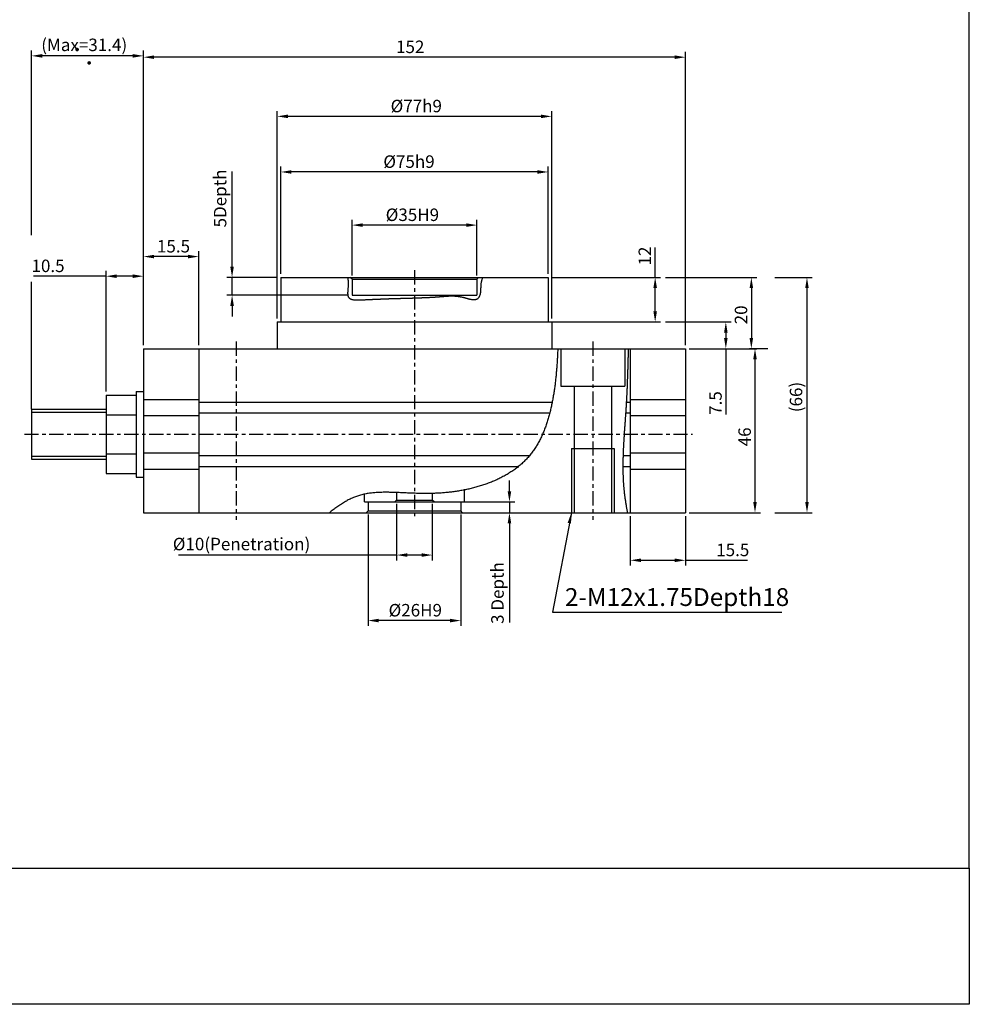
# Model space of a CAD drawing. Units: millimetres. Extents: x 1098 to 1705, y 165 to 656.
# Drawn here: x 1439 to 1705, y 165 to 441 of the extents above; entities that cross this region are included whole.
import ezdxf

# ---------------------------------------------------------------- set-up
doc = ezdxf.new("R2010")
doc.units = ezdxf.units.MM
doc.linetypes.add('CENTER', pattern=[7, 4, -1, 1, -1])
doc.layers.add('AM_4', color=3, linetype='Continuous', lineweight=25)
doc.layers.add('AM_5', color=5, linetype='Continuous', lineweight=25)
doc.layers.add('CENTER', color=1, linetype='CENTER')
doc.layers.add('LOGO', color=7, linetype='Continuous')
doc.styles.add('CHINA', font='c2', dxfattribs={"bigfont": 'china'})
doc.styles.get("Standard").update_dxf_attribs({"font": 'ISOCP.SHX', "bigfont": 'CHINESET.SHX'})
doc.dimstyles.new('AM_ISO$0', dxfattribs={"dimtxt": 3.5, "dimasz": 3, "dimexe": 1.5, "dimexo": 1, "dimgap": 0.7, "dimtad": 1, "dimdsep": 46, "dimtxsty": 'Standard', "dimcen": 0, "dimclrd": 256, "dimclre": 256, "dimclrt": 256, "dimadec": 0, "dimazin": 2, "dimtp": 0.1, "dimtm": 0.1, "dimtfac": 0.6, "dimtmove": 0, "dimatfit": 3, "dimfxl": 0, "dimlwd": -1, "dimlwe": -1, "dimarcsym": 0})
doc.dimstyles.new('AM_ISO$7', dxfattribs={"dimtxt": 5, "dimasz": 3, "dimexe": 1.5, "dimexo": 1, "dimgap": 0.7, "dimtad": 1, "dimdsep": 46, "dimtxsty": 'Standard', "dimcen": 0, "dimclrd": 256, "dimclre": 256, "dimclrt": 256, "dimadec": 0, "dimazin": 2, "dimtp": 0.1, "dimtm": 0.1, "dimtfac": 0.6, "dimtmove": 0, "dimatfit": 3, "dimfxl": 0, "dimlwd": -1, "dimlwe": -1, "dimarcsym": 0})

# ---------------------------------------------------------------- blocks, each defined once
blk = doc.blocks.new('*D234')
at = {"layer": 'AM_5'}
for p, q in [((1532.01, 369.7), (1532.01, 385.37)), ((1567.01, 369.7), (1567.01, 385.37)), ((1564.01, 383.87), (1535.01, 383.87))]:
    blk.add_line(p, q, dxfattribs=at)
for points in [[(1535.01, 384.37), (1535.01, 383.37), (1532.01, 383.87)], [(1564.01, 384.37), (1564.01, 383.37), (1567.01, 383.87)]]:
    blk.add_solid(points, dxfattribs=at)
at = {"layer": 'Defpoints', "color": 0}
for p in [(1532.01, 383.87), (1532.01, 368.7), (1567.01, 368.7)]:
    blk.add_point(p, dxfattribs=at)
at = {"layer": 'AM_5', "insert": (1548.93, 386.32), "char_height": 3.5, "attachment_point": 5}
blk.add_mtext('%%c35H9', dxfattribs=at)
blk = doc.blocks.new('*D235')
at = {"layer": 'AM_5'}
for p, q in [((1512.01, 370.2), (1512.01, 400.28)), ((1584.01, 398.78), (1515.01, 398.78)), ((1587.01, 370.2), (1587.01, 400.28))]:
    blk.add_line(p, q, dxfattribs=at)
for points in [[(1515.01, 399.28), (1515.01, 398.28), (1512.01, 398.78)], [(1584.01, 399.28), (1584.01, 398.28), (1587.01, 398.78)]]:
    blk.add_solid(points, dxfattribs=at)
at = {"layer": 'Defpoints', "color": 0}
for p in [(1512.01, 398.78), (1512.01, 369.2), (1587.01, 369.2)]:
    blk.add_point(p, dxfattribs=at)
at = {"layer": 'AM_5', "insert": (1547.98, 401.23), "char_height": 3.5, "attachment_point": 5}
blk.add_mtext('%%c75h9', dxfattribs=at)
blk = doc.blocks.new('*D236')
at = {"layer": 'AM_5'}
for p, q in [((1511.01, 357.7), (1511.01, 415.87)), ((1585.01, 414.37), (1514.01, 414.37)), ((1588.01, 357.7), (1588.01, 415.87))]:
    blk.add_line(p, q, dxfattribs=at)
for points in [[(1514.01, 414.87), (1514.01, 413.87), (1511.01, 414.37)], [(1585.01, 414.87), (1585.01, 413.87), (1588.01, 414.37)]]:
    blk.add_solid(points, dxfattribs=at)
at = {"layer": 'Defpoints', "color": 0}
for p in [(1511.01, 414.37), (1511.01, 356.7), (1588.01, 356.7)]:
    blk.add_point(p, dxfattribs=at)
at = {"layer": 'AM_5', "insert": (1550.02, 416.82), "char_height": 3.5, "attachment_point": 5}
blk.add_mtext('%%c77h9', dxfattribs=at)
blk = doc.blocks.new('*D237')
at = {"layer": 'AM_5'}
for p, q in [((1498.36, 372.2), (1498.36, 398.93)), ((1511.01, 369.2), (1496.86, 369.2)), ((1498.36, 364.2), (1498.36, 369.2)), ((1531.01, 364.2), (1496.86, 364.2)), ((1498.36, 361.2), (1498.36, 358.2))]:
    blk.add_line(p, q, dxfattribs=at)
for points in [[(1497.86, 372.2), (1498.86, 372.2), (1498.36, 369.2)], [(1497.86, 361.2), (1498.86, 361.2), (1498.36, 364.2)]]:
    blk.add_solid(points, dxfattribs=at)
at = {"layer": 'Defpoints', "color": 0}
for p in [(1498.36, 369.2), (1512.01, 369.2), (1532.01, 364.2)]:
    blk.add_point(p, dxfattribs=at)
at = {"layer": 'AM_5', "insert": (1495.46, 391.34), "char_height": 3.5, "attachment_point": 5, "rotation": 90}
blk.add_mtext('5Depth', dxfattribs=at)
blk = doc.blocks.new('*D238')
at = {"layer": 'AM_5'}
for p, q in [((1473.51, 350.2), (1473.51, 432.47)), ((1622.51, 430.97), (1476.51, 430.97)), ((1625.51, 350.2), (1625.51, 432.47))]:
    blk.add_line(p, q, dxfattribs=at)
for points in [[(1476.51, 431.47), (1476.51, 430.47), (1473.51, 430.97)], [(1622.51, 431.47), (1622.51, 430.47), (1625.51, 430.97)]]:
    blk.add_solid(points, dxfattribs=at)
at = {"layer": 'Defpoints', "color": 0}
for p in [(1473.51, 430.97), (1473.51, 349.2), (1625.51, 349.2)]:
    blk.add_point(p, dxfattribs=at)
at = {"layer": 'AM_5', "insert": (1548.32, 433.42), "char_height": 3.5, "attachment_point": 5}
blk.add_mtext('152', dxfattribs=at)
blk = doc.blocks.new('*D239')
at = {"layer": 'AM_5'}
for p, q in [((1442.11, 381.09), (1442.11, 432.85)), ((1470.51, 431.35), (1445.11, 431.35)), ((1473.51, 350.2), (1473.51, 432.85))]:
    blk.add_line(p, q, dxfattribs=at)
for points in [[(1445.11, 431.85), (1445.11, 430.85), (1442.11, 431.35)], [(1470.51, 431.85), (1470.51, 430.85), (1473.51, 431.35)]]:
    blk.add_solid(points, dxfattribs=at)
at = {"layer": 'Defpoints', "color": 0}
for p in [(1442.11, 431.35), (1442.11, 380.09), (1473.51, 349.2)]:
    blk.add_point(p, dxfattribs=at)
at = {"layer": 'AM_5', "insert": (1456.9, 433.98), "char_height": 3.5, "attachment_point": 5}
blk.add_mtext('(Max=31.4)', dxfattribs=at)
blk = doc.blocks.new('*D240')
at = {"layer": 'AM_5'}
for p, q in [((1610.01, 302.2), (1610.01, 288.35)), ((1625.51, 302.2), (1625.51, 288.35)), ((1613.01, 289.85), (1622.51, 289.85)), ((1625.51, 289.85), (1642.87, 289.85))]:
    blk.add_line(p, q, dxfattribs=at)
for points in [[(1613.01, 290.35), (1613.01, 289.35), (1610.01, 289.85)], [(1622.51, 290.35), (1622.51, 289.35), (1625.51, 289.85)]]:
    blk.add_solid(points, dxfattribs=at)
at = {"layer": 'Defpoints', "color": 0}
for p in [(1610.01, 303.2), (1625.51, 303.2), (1625.51, 289.85)]:
    blk.add_point(p, dxfattribs=at)
at = {"layer": 'AM_5', "insert": (1638.77, 292.3), "char_height": 3.5, "attachment_point": 5}
blk.add_mtext('15.5', dxfattribs=at)
blk = doc.blocks.new('*D241')
at = {"layer": 'AM_5'}
for p, q in [((1544.51, 305.7), (1544.51, 289.82)), ((1554.51, 305.7), (1554.51, 289.82)), ((1544.51, 291.32), (1483.35, 291.32)), ((1551.51, 291.32), (1547.51, 291.32))]:
    blk.add_line(p, q, dxfattribs=at)
for points in [[(1547.51, 291.82), (1547.51, 290.82), (1544.51, 291.32)], [(1551.51, 291.82), (1551.51, 290.82), (1554.51, 291.32)]]:
    blk.add_solid(points, dxfattribs=at)
at = {"layer": 'Defpoints', "color": 0}
for p in [(1544.51, 306.7), (1554.51, 306.7), (1554.51, 291.32)]:
    blk.add_point(p, dxfattribs=at)
at = {"layer": 'AM_5', "insert": (1501.02, 293.95), "char_height": 3.5, "attachment_point": 5}
blk.add_mtext('%%c10(Penetration)', dxfattribs=at)
blk = doc.blocks.new('*D242')
at = {"layer": 'AM_5'}
for p, q in [((1536.51, 302.7), (1536.51, 271.44)), ((1562.51, 302.7), (1562.51, 271.44)), ((1559.51, 272.94), (1539.51, 272.94))]:
    blk.add_line(p, q, dxfattribs=at)
for points in [[(1539.51, 273.44), (1539.51, 272.44), (1536.51, 272.94)], [(1559.51, 273.44), (1559.51, 272.44), (1562.51, 272.94)]]:
    blk.add_solid(points, dxfattribs=at)
at = {"layer": 'Defpoints', "color": 0}
for p in [(1536.51, 303.7), (1562.51, 303.7), (1536.51, 272.94)]:
    blk.add_point(p, dxfattribs=at)
at = {"layer": 'AM_5', "insert": (1549.74, 275.39), "char_height": 3.5, "attachment_point": 5}
blk.add_mtext('%%c26H9', dxfattribs=at)
blk = doc.blocks.new('*D243')
at = {"layer": 'AM_5'}
for p, q in [((1473.51, 350.2), (1473.51, 376.54)), ((1489.01, 350.2), (1489.01, 376.54)), ((1486.01, 375.04), (1476.51, 375.04))]:
    blk.add_line(p, q, dxfattribs=at)
for points in [[(1476.51, 375.54), (1476.51, 374.54), (1473.51, 375.04)], [(1486.01, 375.54), (1486.01, 374.54), (1489.01, 375.04)]]:
    blk.add_solid(points, dxfattribs=at)
at = {"layer": 'Defpoints', "color": 0}
for p in [(1473.51, 375.04), (1473.51, 349.2), (1489.01, 349.2)]:
    blk.add_point(p, dxfattribs=at)
at = {"layer": 'AM_5', "insert": (1481.94, 377.49), "char_height": 3.5, "attachment_point": 5}
blk.add_mtext('15.5', dxfattribs=at)
blk = doc.blocks.new('*D244')
at = {"layer": 'AM_5'}
for p, q in [((1617.01, 369.2), (1617.01, 377.58)), ((1588.01, 369.2), (1618.51, 369.2)), ((1617.01, 359.7), (1617.01, 366.2)), ((1588.01, 356.7), (1618.51, 356.7))]:
    blk.add_line(p, q, dxfattribs=at)
for points in [[(1616.51, 366.2), (1617.51, 366.2), (1617.01, 369.2)], [(1616.51, 359.7), (1617.51, 359.7), (1617.01, 356.7)]]:
    blk.add_solid(points, dxfattribs=at)
at = {"layer": 'Defpoints', "color": 0}
for p in [(1587.01, 369.2), (1587.01, 356.7), (1617.01, 356.7)]:
    blk.add_point(p, dxfattribs=at)
at = {"layer": 'AM_5', "insert": (1614.56, 375.2), "char_height": 3.5, "attachment_point": 5, "rotation": 90}
blk.add_mtext('12', dxfattribs=at)
blk = doc.blocks.new('*D245')
at = {"layer": 'AM_5'}
for p, q in [((1619.95, 356.7), (1638.32, 356.7)), ((1636.82, 353.7), (1636.82, 352.2)), ((1626.51, 349.2), (1638.32, 349.2)), ((1636.82, 349.2), (1636.82, 330.74))]:
    blk.add_line(p, q, dxfattribs=at)
for points in [[(1636.32, 353.7), (1637.32, 353.7), (1636.82, 356.7)], [(1636.32, 352.2), (1637.32, 352.2), (1636.82, 349.2)]]:
    blk.add_solid(points, dxfattribs=at)
at = {"layer": 'Defpoints', "color": 0}
for p in [(1618.95, 356.7), (1636.82, 356.7), (1625.51, 349.2)]:
    blk.add_point(p, dxfattribs=at)
at = {"layer": 'AM_5', "insert": (1634.37, 333.96), "char_height": 3.5, "attachment_point": 5, "rotation": 90}
blk.add_mtext('7.5', dxfattribs=at)
blk = doc.blocks.new('*D246')
at = {"layer": 'AM_5'}
for p, q in [((1619.95, 369.2), (1645.48, 369.2)), ((1643.98, 366.2), (1643.98, 352.2)), ((1637.82, 349.2), (1645.48, 349.2))]:
    blk.add_line(p, q, dxfattribs=at)
for points in [[(1643.48, 366.2), (1644.48, 366.2), (1643.98, 369.2)], [(1643.48, 352.2), (1644.48, 352.2), (1643.98, 349.2)]]:
    blk.add_solid(points, dxfattribs=at)
at = {"layer": 'Defpoints', "color": 0}
for p in [(1618.95, 369.2), (1636.82, 349.2), (1643.98, 349.2)]:
    blk.add_point(p, dxfattribs=at)
at = {"layer": 'AM_5', "insert": (1641.53, 358.69), "char_height": 3.5, "attachment_point": 5, "rotation": 90}
blk.add_mtext('20', dxfattribs=at)
blk = doc.blocks.new('*D247')
at = {"layer": 'AM_5'}
for p, q in [((1648.58, 349.2), (1643.5, 349.2)), ((1645, 346.2), (1645, 306.2)), ((1626.51, 303.2), (1646.5, 303.2))]:
    blk.add_line(p, q, dxfattribs=at)
for points in [[(1644.5, 346.2), (1645.5, 346.2), (1645, 349.2)], [(1644.5, 306.2), (1645.5, 306.2), (1645, 303.2)]]:
    blk.add_solid(points, dxfattribs=at)
at = {"layer": 'Defpoints', "color": 0}
for p in [(1649.58, 349.2), (1625.51, 303.2), (1645, 303.2)]:
    blk.add_point(p, dxfattribs=at)
at = {"layer": 'AM_5', "insert": (1642.55, 324.47), "char_height": 3.5, "attachment_point": 5, "rotation": 90}
blk.add_mtext('46', dxfattribs=at)
blk = doc.blocks.new('*D248')
at = {"layer": 'AM_5'}
for p, q in [((1576.14, 309.2), (1576.14, 312.2)), ((1563.51, 306.2), (1577.64, 306.2)), ((1576.14, 306.2), (1576.14, 303.2)), ((1564.01, 303.2), (1577.64, 303.2)), ((1576.14, 300.2), (1576.14, 272.36))]:
    blk.add_line(p, q, dxfattribs=at)
for points in [[(1575.64, 309.2), (1576.64, 309.2), (1576.14, 306.2)], [(1575.64, 300.2), (1576.64, 300.2), (1576.14, 303.2)]]:
    blk.add_solid(points, dxfattribs=at)
at = {"layer": 'Defpoints', "color": 0}
for p in [(1562.51, 306.2), (1576.14, 306.2), (1563.01, 303.2)]:
    blk.add_point(p, dxfattribs=at)
at = {"layer": 'AM_5', "insert": (1573.24, 280.65), "char_height": 3.5, "attachment_point": 5, "rotation": 90}
blk.add_mtext('3 Depth', dxfattribs=at)
blk = doc.blocks.new('*D249')
at = {"layer": 'AM_5'}
for p, q in [((1650.58, 369.2), (1661.08, 369.2)), ((1659.58, 366.2), (1659.58, 306.2)), ((1650.58, 303.2), (1661.08, 303.2))]:
    blk.add_line(p, q, dxfattribs=at)
for points in [[(1659.08, 366.2), (1660.08, 366.2), (1659.58, 369.2)], [(1659.08, 306.2), (1660.08, 306.2), (1659.58, 303.2)]]:
    blk.add_solid(points, dxfattribs=at)
at = {"layer": 'Defpoints', "color": 0}
for p in [(1649.58, 369.2), (1649.58, 303.2), (1659.58, 303.2)]:
    blk.add_point(p, dxfattribs=at)
at = {"layer": 'AM_5', "insert": (1656.96, 335.65), "char_height": 3.5, "attachment_point": 5, "rotation": 90}
blk.add_mtext('(66)', dxfattribs=at)
blk = doc.blocks.new('*D263')
at = {"layer": 'AM_5'}
for p, q in [((1463.01, 337.17), (1463.01, 371.04)), ((1473.51, 350.2), (1473.51, 371.04)), ((1463.01, 369.54), (1442.67, 369.54)), ((1470.51, 369.54), (1466.01, 369.54))]:
    blk.add_line(p, q, dxfattribs=at)
for points in [[(1466.01, 370.04), (1466.01, 369.04), (1463.01, 369.54)], [(1470.51, 370.04), (1470.51, 369.04), (1473.51, 369.54)]]:
    blk.add_solid(points, dxfattribs=at)
at = {"layer": 'Defpoints', "color": 0}
for p in [(1473.51, 369.54), (1473.51, 349.2), (1463.01, 336.17)]:
    blk.add_point(p, dxfattribs=at)
at = {"layer": 'AM_5', "insert": (1446.76, 371.99), "char_height": 3.5, "attachment_point": 5}
blk.add_mtext('10.5', dxfattribs=at)

msp = doc.modelspace()

# ---------------------------------------------------------------- linework, layer by layer
for p, q in [((1512.01, 369.2), (1512.01, 356.7)), ((1512.01, 369.2), (1587.01, 369.2)), ((1532.01, 368.7), (1531.51, 369.2)), ((1532.01, 368.7), (1532.01, 364.2)), ((1532.01, 368.7), (1567.01, 368.7)), ((1567.01, 368.7), (1567.51, 369.2)), ((1567.01, 368.7), (1567.01, 364.2)), ((1587.01, 369.2), (1587.01, 356.7)), ((1532.01, 364.2), (1567.01, 364.2)), ((1511.01, 356.7), (1588.01, 356.7)), ((1511.01, 356.7), (1511.01, 349.2)), ((1588.01, 356.7), (1588.01, 349.2)), ((1473.51, 349.2), (1625.51, 349.2)), ((1473.51, 349.2), (1473.51, 303.2)), ((1489.01, 349.2), (1489.01, 303.2)), ((1590.51, 349.2), (1590.51, 338.7)), ((1608.51, 349.2), (1608.51, 338.7)), ((1610.01, 349.2), (1610.01, 303.2)), ((1625.51, 349.2), (1625.51, 303.2)), ((1471.51, 337.2), (1471.51, 313.2)), ((1471.51, 337.2), (1473.51, 337.2)), ((1590.51, 338.7), (1608.51, 338.7)), ((1594.26, 338.7), (1594.26, 303.2)), ((1604.76, 338.7), (1604.76, 303.2)), ((1463.01, 336.17), (1463.01, 314.23)), ((1463.01, 336.17), (1471.51, 336.17)), ((1473.51, 334.95), (1489.01, 334.95)), ((1489.01, 334.2), (1588.13, 334.2)), ((1608.92, 334.2), (1610.01, 334.2)), ((1610.01, 334.95), (1625.51, 334.95)), ((1442.11, 332.2), (1463.01, 332.2)), ((1442.11, 332.2), (1442.11, 318.2)), ((1463.01, 330.69), (1471.51, 330.69)), ((1473.51, 330.45), (1489.01, 330.45)), ((1489.01, 331.2), (1587.45, 331.2)), ((1608.73, 331.2), (1610.01, 331.2)), ((1610.01, 330.45), (1625.51, 330.45)), ((1593.51, 321.2), (1605.51, 321.2)), ((1442.11, 318.2), (1463.01, 318.2)), ((1463.01, 319.72), (1471.51, 319.72)), ((1473.51, 319.95), (1489.01, 319.95)), ((1489.01, 319.2), (1581.79, 319.2)), ((1608, 319.2), (1610.01, 319.2)), ((1610.01, 319.95), (1625.51, 319.95)), ((1473.51, 315.45), (1489.01, 315.45)), ((1489.01, 316.2), (1578.73, 316.2)), ((1607.95, 316.2), (1610.01, 316.2)), ((1610.01, 315.45), (1625.51, 315.45)), ((1463.01, 314.23), (1471.51, 314.23)), ((1471.51, 313.2), (1473.51, 313.2)), ((1563.51, 306.2), (1563.51, 309.58)), ((1535.51, 306.2), (1535.51, 308.4)), ((1544.01, 306.2), (1544.51, 306.7)), ((1544.51, 308.86), (1544.51, 306.7)), ((1544.51, 306.7), (1554.51, 306.7)), ((1554.51, 308.61), (1554.51, 306.7)), ((1555.01, 306.2), (1554.51, 306.7)), ((1535.51, 306.2), (1563.51, 306.2)), ((1536.51, 306.2), (1536.51, 303.7)), ((1562.51, 306.2), (1562.51, 303.7)), ((1473.51, 303.2), (1625.51, 303.2)), ((1536.01, 303.2), (1536.51, 303.7)), ((1536.51, 303.7), (1562.51, 303.7)), ((1563.01, 303.2), (1562.51, 303.7))]:
    msp.add_line(p, q)
for points in [[(1530.79, 369.2, 0), (1530.81, 369.09, 0), (1530.82, 368.98, 0), (1530.83, 368.87, 0), (1530.84, 368.76, 0), (1530.86, 368.64, 0), (1530.87, 368.53, 0), (1530.88, 368.42, 0), (1530.89, 368.3, 0), (1530.89, 368.19, 0), (1530.9, 368.07, 0), (1530.91, 367.95, 0), (1530.91, 367.84, 0), (1530.92, 367.72, 0), (1530.92, 367.6, 0), (1530.92, 367.48, 0), (1530.92, 367.36, 0), (1530.92, 367.24, 0), (1530.92, 367.11, 0), (1530.92, 366.99, 0), (1530.91, 366.86, 0), (1530.9, 366.74, 0), (1530.9, 366.61, 0), (1530.89, 366.48, 0), (1530.88, 366.35, 0), (1530.87, 366.22, 0), (1530.86, 366.09, 0), (1530.84, 365.96, 0), (1530.83, 365.83, 0), (1530.82, 365.7, 0), (1530.81, 365.57, 0), (1530.8, 365.44, 0), (1530.79, 365.32, 0), (1530.78, 365.19, 0), (1530.78, 365.06, 0), (1530.77, 364.94, 0), (1530.77, 364.82, 0), (1530.77, 364.7, 0), (1530.78, 364.58, 0), (1530.79, 364.47, 0), (1530.8, 364.36, 0), (1530.81, 364.25, 0), (1530.83, 364.15, 0), (1530.85, 364.05, 0), (1530.88, 363.95, 0), (1530.91, 363.86, 0), (1530.95, 363.77, 0), (1530.99, 363.68, 0), (1531.04, 363.6, 0), (1531.1, 363.53, 0), (1531.16, 363.46, 0), (1531.22, 363.4, 0), (1531.3, 363.34, 0), (1531.37, 363.28, 0), (1531.45, 363.23, 0), (1531.54, 363.18, 0), (1531.63, 363.14, 0), (1531.73, 363.1, 0), (1531.83, 363.07, 0), (1531.93, 363.03, 0), (1532.04, 363.01, 0), (1532.15, 362.98, 0), (1532.27, 362.96, 0), (1532.38, 362.94, 0), (1532.5, 362.92, 0), (1532.63, 362.91, 0), (1532.75, 362.9, 0), (1532.88, 362.89, 0), (1533.01, 362.88, 0), (1533.14, 362.87, 0), (1533.28, 362.87, 0), (1533.41, 362.87, 0), (1533.55, 362.87, 0), (1533.68, 362.87, 0), (1533.82, 362.87, 0), (1533.96, 362.88, 0), (1534.1, 362.88, 0), (1534.24, 362.89, 0), (1534.38, 362.89, 0), (1534.51, 362.9, 0), (1534.65, 362.9, 0), (1534.79, 362.91, 0), (1534.92, 362.92, 0), (1535.06, 362.92, 0), (1535.19, 362.93, 0), (1535.33, 362.93, 0), (1535.46, 362.94, 0), (1535.59, 362.95, 0), (1535.72, 362.95, 0), (1535.85, 362.96, 0), (1535.98, 362.96, 0), (1536.11, 362.97, 0), (1536.24, 362.98, 0), (1536.36, 362.98, 0), (1536.49, 362.99, 0), (1536.62, 362.99, 0), (1536.74, 363, 0), (1536.86, 363, 0), (1536.99, 363.01, 0), (1537.11, 363.01, 0), (1537.23, 363.02, 0), (1537.35, 363.03, 0), (1537.47, 363.03, 0), (1537.59, 363.04, 0), (1537.71, 363.04, 0), (1537.83, 363.05, 0), (1537.95, 363.05, 0), (1538.07, 363.06, 0), (1538.19, 363.06, 0), (1538.3, 363.07, 0), (1538.42, 363.07, 0), (1538.53, 363.08, 0), (1538.65, 363.08, 0), (1538.76, 363.09, 0), (1538.88, 363.09, 0), (1538.99, 363.1, 0), (1539.11, 363.1, 0), (1539.22, 363.11, 0), (1539.33, 363.11, 0), (1539.44, 363.12, 0), (1539.56, 363.12, 0), (1539.67, 363.13, 0), (1539.78, 363.13, 0), (1539.89, 363.14, 0), (1540, 363.14, 0), (1540.11, 363.15, 0), (1540.22, 363.15, 0), (1540.33, 363.16, 0), (1540.44, 363.16, 0), (1540.55, 363.16, 0), (1540.66, 363.17, 0), (1540.77, 363.17, 0), (1540.88, 363.18, 0), (1540.99, 363.18, 0), (1541.1, 363.19, 0), (1541.2, 363.19, 0), (1541.31, 363.19, 0), (1541.42, 363.2, 0), (1541.53, 363.2, 0), (1541.64, 363.21, 0), (1541.74, 363.21, 0), (1541.85, 363.22, 0), (1541.96, 363.22, 0), (1542.07, 363.22, 0), (1542.18, 363.23, 0), (1542.28, 363.23, 0), (1542.39, 363.24, 0), (1542.5, 363.24, 0), (1542.61, 363.24, 0), (1542.72, 363.25, 0), (1542.82, 363.25, 0), (1542.93, 363.25, 0), (1543.04, 363.26, 0), (1543.15, 363.26, 0), (1543.26, 363.27, 0), (1543.37, 363.27, 0), (1543.48, 363.27, 0), (1543.59, 363.28, 0), (1543.7, 363.28, 0), (1543.81, 363.28, 0), (1543.92, 363.29, 0), (1544.03, 363.29, 0), (1544.14, 363.29, 0), (1544.25, 363.3, 0), (1544.36, 363.3, 0), (1544.47, 363.3, 0), (1544.58, 363.31, 0), (1544.69, 363.31, 0), (1544.81, 363.31, 0), (1544.92, 363.32, 0), (1545.03, 363.32, 0), (1545.14, 363.32, 0), (1545.26, 363.32, 0), (1545.37, 363.33, 0), (1545.48, 363.33, 0), (1545.6, 363.33, 0), (1545.71, 363.34, 0), (1545.82, 363.34, 0), (1545.94, 363.34, 0), (1546.05, 363.35, 0), (1546.17, 363.35, 0), (1546.28, 363.35, 0), (1546.39, 363.36, 0), (1546.51, 363.36, 0), (1546.62, 363.36, 0), (1546.74, 363.36, 0), (1546.86, 363.37, 0), (1546.97, 363.37, 0), (1547.09, 363.37, 0), (1547.2, 363.38, 0), (1547.32, 363.38, 0), (1547.43, 363.38, 0), (1547.55, 363.39, 0), (1547.67, 363.39, 0), (1547.78, 363.39, 0), (1547.9, 363.4, 0), (1548.02, 363.4, 0), (1548.13, 363.4, 0), (1548.25, 363.4, 0), (1548.37, 363.41, 0), (1548.48, 363.41, 0), (1548.6, 363.41, 0), (1548.72, 363.42, 0), (1548.83, 363.42, 0), (1548.95, 363.42, 0), (1549.07, 363.43, 0), (1549.19, 363.43, 0), (1549.3, 363.43, 0), (1549.42, 363.44, 0), (1549.54, 363.44, 0), (1549.66, 363.45, 0), (1549.77, 363.45, 0), (1549.89, 363.45, 0), (1550.01, 363.46, 0), (1550.13, 363.46, 0), (1550.25, 363.46, 0), (1550.36, 363.47, 0), (1550.48, 363.47, 0), (1550.6, 363.48, 0), (1550.72, 363.48, 0), (1550.84, 363.48, 0), (1550.95, 363.49, 0), (1551.07, 363.49, 0), (1551.19, 363.5, 0), (1551.31, 363.5, 0), (1551.42, 363.51, 0), (1551.54, 363.51, 0), (1551.66, 363.52, 0), (1551.78, 363.52, 0), (1551.9, 363.52, 0), (1552.01, 363.53, 0), (1552.13, 363.53, 0), (1552.25, 363.54, 0), (1552.37, 363.54, 0), (1552.48, 363.55, 0), (1552.6, 363.55, 0), (1552.72, 363.56, 0), (1552.84, 363.56, 0), (1552.95, 363.57, 0), (1553.07, 363.58, 0), (1553.19, 363.58, 0), (1553.3, 363.59, 0), (1553.42, 363.59, 0), (1553.54, 363.6, 0), (1553.65, 363.6, 0), (1553.77, 363.61, 0), (1553.89, 363.62, 0), (1554, 363.62, 0), (1554.12, 363.63, 0), (1554.24, 363.64, 0), (1554.35, 363.64, 0), (1554.47, 363.65, 0), (1554.58, 363.66, 0), (1554.7, 363.66, 0), (1554.81, 363.67, 0), (1554.93, 363.68, 0), (1555.04, 363.68, 0), (1555.16, 363.69, 0), (1555.27, 363.7, 0), (1555.39, 363.71, 0), (1555.5, 363.71, 0), (1555.62, 363.72, 0), (1555.73, 363.73, 0), (1555.85, 363.74, 0), (1555.96, 363.75, 0), (1556.07, 363.75, 0), (1556.19, 363.76, 0), (1556.3, 363.77, 0), (1556.41, 363.78, 0), (1556.53, 363.79, 0), (1556.64, 363.8, 0), (1556.75, 363.81, 0), (1556.86, 363.82, 0), (1556.97, 363.83, 0), (1557.09, 363.84, 0), (1557.2, 363.84, 0), (1557.31, 363.85, 0), (1557.42, 363.86, 0), (1557.53, 363.87, 0), (1557.64, 363.88, 0), (1557.75, 363.89, 0), (1557.86, 363.9, 0), (1557.98, 363.91, 0), (1558.09, 363.92, 0), (1558.2, 363.93, 0), (1558.31, 363.94, 0), (1558.42, 363.94, 0), (1558.53, 363.95, 0), (1558.64, 363.96, 0), (1558.75, 363.97, 0), (1558.86, 363.97, 0), (1558.97, 363.98, 0), (1559.09, 363.98, 0), (1559.2, 363.99, 0), (1559.31, 363.99, 0), (1559.42, 364, 0), (1559.53, 364, 0), (1559.65, 364, 0), (1559.76, 364, 0), (1559.87, 364.01, 0), (1559.99, 364.01, 0), (1560.1, 364, 0), (1560.22, 364, 0), (1560.33, 364, 0), (1560.45, 364, 0), (1560.56, 363.99, 0), (1560.68, 363.99, 0), (1560.79, 363.98, 0), (1560.91, 363.98, 0), (1561.03, 363.97, 0), (1561.15, 363.96, 0), (1561.27, 363.95, 0), (1561.38, 363.93, 0), (1561.5, 363.92, 0), (1561.62, 363.91, 0), (1561.75, 363.89, 0), (1561.87, 363.88, 0), (1561.99, 363.86, 0), (1562.11, 363.84, 0), (1562.24, 363.82, 0), (1562.36, 363.79, 0), (1562.49, 363.77, 0), (1562.61, 363.74, 0), (1562.74, 363.72, 0), (1562.87, 363.69, 0), (1563, 363.66, 0), (1563.13, 363.63, 0), (1563.26, 363.59, 0), (1563.39, 363.56, 0), (1563.52, 363.52, 0), (1563.65, 363.49, 0), (1563.78, 363.45, 0), (1563.91, 363.41, 0), (1564.04, 363.38, 0), (1564.18, 363.34, 0), (1564.31, 363.3, 0), (1564.44, 363.27, 0), (1564.57, 363.23, 0), (1564.7, 363.2, 0), (1564.83, 363.17, 0), (1564.96, 363.14, 0), (1565.08, 363.11, 0), (1565.21, 363.08, 0), (1565.34, 363.06, 0), (1565.46, 363.04, 0), (1565.58, 363.02, 0), (1565.7, 363, 0), (1565.82, 362.99, 0), (1565.94, 362.98, 0), (1566.05, 362.97, 0), (1566.17, 362.97, 0), (1566.28, 362.97, 0), (1566.39, 362.98, 0), (1566.5, 362.99, 0), (1566.6, 363.01, 0), (1566.7, 363.03, 0), (1566.8, 363.05, 0), (1566.9, 363.09, 0), (1566.99, 363.12, 0), (1567.08, 363.17, 0), (1567.16, 363.22, 0), (1567.25, 363.27, 0), (1567.33, 363.33, 0), (1567.4, 363.4, 0), (1567.48, 363.48, 0), (1567.54, 363.56, 0), (1567.61, 363.65, 0), (1567.67, 363.75, 0), (1567.73, 363.85, 0), (1567.78, 363.95, 0), (1567.83, 364.06, 0), (1567.88, 364.17, 0), (1567.92, 364.29, 0), (1567.96, 364.4, 0), (1567.99, 364.52, 0), (1568.02, 364.64, 0), (1568.05, 364.75, 0), (1568.07, 364.87, 0), (1568.09, 364.99, 0), (1568.11, 365.11, 0), (1568.12, 365.22, 0), (1568.13, 365.34, 0), (1568.14, 365.46, 0), (1568.15, 365.57, 0), (1568.15, 365.69, 0), (1568.16, 365.8, 0), (1568.16, 365.92, 0), (1568.16, 366.04, 0), (1568.16, 366.15, 0), (1568.16, 366.26, 0), (1568.17, 366.38, 0), (1568.17, 366.49, 0), (1568.17, 366.61, 0), (1568.17, 366.72, 0), (1568.18, 366.84, 0), (1568.18, 366.95, 0), (1568.19, 367.06, 0), (1568.2, 367.18, 0), (1568.21, 367.29, 0), (1568.23, 367.4, 0), (1568.25, 367.52, 0), (1568.26, 367.63, 0), (1568.28, 367.74, 0), (1568.31, 367.85, 0), (1568.33, 367.97, 0), (1568.35, 368.08, 0), (1568.38, 368.19, 0), (1568.41, 368.3, 0), (1568.43, 368.42, 0), (1568.46, 368.53, 0), (1568.5, 368.64, 0), (1568.53, 368.75, 0), (1568.56, 368.87, 0), (1568.59, 368.98, 0), (1568.63, 369.09, 0), (1568.66, 369.2, 0)], [(1589.71, 349.2, 0), (1589.69, 348.89, 0), (1589.68, 348.57, 0), (1589.66, 348.26, 0), (1589.65, 347.94, 0), (1589.63, 347.62, 0), (1589.61, 347.31, 0), (1589.6, 346.99, 0), (1589.58, 346.68, 0), (1589.56, 346.36, 0), (1589.54, 346.05, 0), (1589.52, 345.73, 0), (1589.5, 345.42, 0), (1589.48, 345.1, 0), (1589.46, 344.79, 0), (1589.44, 344.47, 0), (1589.41, 344.15, 0), (1589.39, 343.84, 0), (1589.36, 343.52, 0), (1589.34, 343.21, 0), (1589.31, 342.89, 0), (1589.29, 342.58, 0), (1589.26, 342.26, 0), (1589.23, 341.95, 0), (1589.2, 341.63, 0), (1589.17, 341.31, 0), (1589.14, 341, 0), (1589.1, 340.68, 0), (1589.07, 340.37, 0), (1589.03, 340.05, 0), (1589, 339.74, 0), (1588.96, 339.42, 0), (1588.92, 339.11, 0), (1588.88, 338.79, 0), (1588.84, 338.48, 0), (1588.79, 338.16, 0), (1588.75, 337.84, 0), (1588.7, 337.53, 0), (1588.66, 337.21, 0), (1588.61, 336.9, 0), (1588.56, 336.58, 0), (1588.51, 336.27, 0), (1588.45, 335.95, 0), (1588.4, 335.64, 0), (1588.34, 335.32, 0), (1588.29, 335, 0), (1588.23, 334.69, 0), (1588.17, 334.37, 0), (1588.1, 334.06, 0), (1588.04, 333.74, 0), (1587.97, 333.43, 0), (1587.9, 333.11, 0), (1587.83, 332.8, 0), (1587.76, 332.48, 0), (1587.69, 332.16, 0), (1587.61, 331.85, 0), (1587.53, 331.54, 0), (1587.45, 331.22, 0), (1587.37, 330.91, 0), (1587.29, 330.59, 0), (1587.2, 330.28, 0), (1587.11, 329.97, 0), (1587.02, 329.66, 0), (1586.93, 329.35, 0), (1586.84, 329.04, 0), (1586.74, 328.73, 0), (1586.64, 328.42, 0), (1586.54, 328.11, 0), (1586.43, 327.8, 0), (1586.32, 327.5, 0), (1586.21, 327.19, 0), (1586.1, 326.89, 0), (1585.99, 326.59, 0), (1585.87, 326.29, 0), (1585.75, 325.99, 0), (1585.63, 325.69, 0), (1585.5, 325.4, 0), (1585.37, 325.1, 0), (1585.24, 324.81, 0), (1585.11, 324.52, 0), (1584.97, 324.23, 0), (1584.83, 323.95, 0), (1584.69, 323.66, 0), (1584.54, 323.38, 0), (1584.39, 323.1, 0), (1584.24, 322.82, 0), (1584.09, 322.54, 0), (1583.93, 322.27, 0), (1583.77, 322, 0), (1583.6, 321.73, 0), (1583.43, 321.46, 0), (1583.26, 321.2, 0), (1583.09, 320.94, 0), (1582.91, 320.68, 0), (1582.73, 320.42, 0), (1582.54, 320.17, 0), (1582.35, 319.92, 0), (1582.16, 319.67, 0), (1581.97, 319.42, 0), (1581.77, 319.18, 0), (1581.56, 318.94, 0), (1581.36, 318.71, 0), (1581.15, 318.47, 0), (1580.93, 318.24, 0), (1580.72, 318.02, 0), (1580.5, 317.8, 0), (1580.27, 317.57, 0), (1580.05, 317.36, 0), (1579.82, 317.14, 0), (1579.58, 316.93, 0), (1579.35, 316.72, 0), (1579.11, 316.52, 0), (1578.86, 316.32, 0), (1578.62, 316.12, 0), (1578.37, 315.92, 0), (1578.12, 315.73, 0), (1577.87, 315.54, 0), (1577.61, 315.35, 0), (1577.35, 315.16, 0), (1577.09, 314.98, 0), (1576.82, 314.8, 0), (1576.56, 314.63, 0), (1576.29, 314.45, 0), (1576.01, 314.28, 0), (1575.74, 314.11, 0), (1575.46, 313.95, 0), (1575.18, 313.79, 0), (1574.9, 313.63, 0), (1574.62, 313.47, 0), (1574.33, 313.32, 0), (1574.05, 313.17, 0), (1573.76, 313.02, 0), (1573.47, 312.87, 0), (1573.17, 312.73, 0), (1572.88, 312.59, 0), (1572.58, 312.45, 0), (1572.28, 312.32, 0), (1571.98, 312.18, 0), (1571.68, 312.05, 0), (1571.38, 311.93, 0), (1571.07, 311.8, 0), (1570.77, 311.68, 0), (1570.46, 311.56, 0), (1570.15, 311.44, 0), (1569.84, 311.33, 0), (1569.53, 311.22, 0), (1569.22, 311.11, 0), (1568.9, 311, 0), (1568.59, 310.9, 0), (1568.27, 310.8, 0), (1567.96, 310.7, 0), (1567.64, 310.6, 0), (1567.32, 310.51, 0), (1567, 310.42, 0), (1566.68, 310.33, 0), (1566.36, 310.24, 0), (1566.04, 310.16, 0), (1565.72, 310.07, 0), (1565.4, 309.99, 0), (1565.07, 309.92, 0), (1564.75, 309.84, 0), (1564.43, 309.77, 0), (1564.1, 309.7, 0), (1563.78, 309.63, 0), (1563.45, 309.57, 0), (1563.13, 309.5, 0), (1562.81, 309.44, 0), (1562.48, 309.38, 0), (1562.16, 309.33, 0), (1561.83, 309.27, 0), (1561.51, 309.22, 0), (1561.18, 309.17, 0), (1560.86, 309.12, 0), (1560.54, 309.08, 0), (1560.21, 309.04, 0), (1559.89, 308.99, 0), (1559.57, 308.96, 0), (1559.25, 308.92, 0), (1558.93, 308.88, 0), (1558.61, 308.85, 0), (1558.29, 308.82, 0), (1557.97, 308.79, 0), (1557.65, 308.77, 0), (1557.33, 308.74, 0), (1557.01, 308.72, 0), (1556.7, 308.7, 0), (1556.38, 308.68, 0), (1556.06, 308.66, 0), (1555.75, 308.65, 0), (1555.43, 308.64, 0), (1555.11, 308.62, 0), (1554.8, 308.61, 0), (1554.48, 308.61, 0), (1554.17, 308.6, 0), (1553.85, 308.59, 0), (1553.54, 308.59, 0), (1553.22, 308.59, 0), (1552.91, 308.58, 0), (1552.59, 308.58, 0), (1552.28, 308.58, 0), (1551.96, 308.59, 0), (1551.65, 308.59, 0), (1551.33, 308.59, 0), (1551.02, 308.6, 0), (1550.7, 308.61, 0), (1550.38, 308.61, 0), (1550.06, 308.62, 0), (1549.75, 308.63, 0), (1549.43, 308.64, 0), (1549.11, 308.65, 0), (1548.79, 308.67, 0), (1548.47, 308.68, 0), (1548.15, 308.69, 0), (1547.83, 308.7, 0), (1547.51, 308.72, 0), (1547.19, 308.73, 0), (1546.86, 308.75, 0), (1546.54, 308.76, 0), (1546.22, 308.78, 0), (1545.89, 308.79, 0), (1545.57, 308.81, 0), (1545.24, 308.82, 0), (1544.92, 308.84, 0), (1544.59, 308.85, 0), (1544.26, 308.87, 0), (1543.94, 308.88, 0), (1543.61, 308.89, 0), (1543.29, 308.9, 0), (1542.96, 308.91, 0), (1542.63, 308.91, 0), (1542.31, 308.92, 0), (1541.98, 308.92, 0), (1541.66, 308.92, 0), (1541.33, 308.92, 0), (1541.01, 308.92, 0), (1540.69, 308.92, 0), (1540.36, 308.91, 0), (1540.04, 308.9, 0), (1539.72, 308.89, 0), (1539.4, 308.87, 0), (1539.08, 308.86, 0), (1538.76, 308.83, 0), (1538.44, 308.81, 0), (1538.12, 308.78, 0), (1537.81, 308.75, 0), (1537.49, 308.72, 0), (1537.18, 308.68, 0), (1536.87, 308.63, 0), (1536.56, 308.59, 0), (1536.25, 308.54, 0), (1535.94, 308.48, 0), (1535.63, 308.42, 0), (1535.32, 308.36, 0), (1535.02, 308.29, 0), (1534.72, 308.21, 0), (1534.42, 308.13, 0), (1534.12, 308.05, 0), (1533.82, 307.96, 0), (1533.53, 307.87, 0), (1533.23, 307.77, 0), (1532.94, 307.66, 0), (1532.65, 307.55, 0), (1532.37, 307.43, 0), (1532.08, 307.3, 0), (1531.8, 307.18, 0), (1531.52, 307.04, 0), (1531.24, 306.9, 0), (1530.96, 306.76, 0), (1530.68, 306.61, 0), (1530.41, 306.45, 0), (1530.14, 306.3, 0), (1529.87, 306.13, 0), (1529.6, 305.97, 0), (1529.33, 305.8, 0), (1529.06, 305.63, 0), (1528.79, 305.45, 0), (1528.53, 305.27, 0), (1528.26, 305.09, 0), (1528, 304.91, 0), (1527.73, 304.73, 0), (1527.47, 304.54, 0), (1527.21, 304.35, 0), (1526.95, 304.16, 0), (1526.69, 303.97, 0), (1526.43, 303.78, 0), (1526.17, 303.59, 0), (1525.91, 303.39, 0), (1525.65, 303.2, 0)], [(1609.44, 349.2, 0), (1609.44, 348.96, 0), (1609.43, 348.72, 0), (1609.43, 348.48, 0), (1609.42, 348.24, 0), (1609.41, 348, 0), (1609.41, 347.76, 0), (1609.4, 347.52, 0), (1609.4, 347.27, 0), (1609.39, 347.03, 0), (1609.39, 346.79, 0), (1609.38, 346.55, 0), (1609.37, 346.31, 0), (1609.37, 346.07, 0), (1609.36, 345.83, 0), (1609.36, 345.59, 0), (1609.35, 345.35, 0), (1609.34, 345.11, 0), (1609.34, 344.87, 0), (1609.33, 344.62, 0), (1609.32, 344.38, 0), (1609.32, 344.14, 0), (1609.31, 343.9, 0), (1609.3, 343.66, 0), (1609.3, 343.42, 0), (1609.29, 343.18, 0), (1609.28, 342.94, 0), (1609.28, 342.7, 0), (1609.27, 342.45, 0), (1609.26, 342.21, 0), (1609.25, 341.97, 0), (1609.24, 341.73, 0), (1609.24, 341.49, 0), (1609.23, 341.25, 0), (1609.22, 341.01, 0), (1609.21, 340.77, 0), (1609.2, 340.53, 0), (1609.2, 340.28, 0), (1609.19, 340.04, 0), (1609.18, 339.8, 0), (1609.17, 339.56, 0), (1609.16, 339.32, 0), (1609.15, 339.08, 0), (1609.14, 338.84, 0), (1609.13, 338.6, 0), (1609.12, 338.35, 0), (1609.11, 338.11, 0), (1609.1, 337.87, 0), (1609.09, 337.63, 0), (1609.08, 337.39, 0), (1609.07, 337.15, 0), (1609.06, 336.91, 0), (1609.04, 336.66, 0), (1609.03, 336.42, 0), (1609.02, 336.18, 0), (1609.01, 335.94, 0), (1609, 335.7, 0), (1608.99, 335.46, 0), (1608.97, 335.21, 0), (1608.96, 334.97, 0), (1608.95, 334.73, 0), (1608.93, 334.49, 0), (1608.92, 334.25, 0), (1608.91, 334.01, 0), (1608.89, 333.76, 0), (1608.88, 333.52, 0), (1608.86, 333.28, 0), (1608.85, 333.04, 0), (1608.83, 332.8, 0), (1608.82, 332.55, 0), (1608.8, 332.31, 0), (1608.79, 332.07, 0), (1608.77, 331.83, 0), (1608.75, 331.59, 0), (1608.74, 331.35, 0), (1608.72, 331.1, 0), (1608.7, 330.86, 0), (1608.69, 330.62, 0), (1608.67, 330.38, 0), (1608.65, 330.13, 0), (1608.64, 329.89, 0), (1608.62, 329.65, 0), (1608.6, 329.41, 0), (1608.59, 329.17, 0), (1608.57, 328.92, 0), (1608.55, 328.68, 0), (1608.53, 328.44, 0), (1608.52, 328.2, 0), (1608.5, 327.96, 0), (1608.48, 327.71, 0), (1608.46, 327.47, 0), (1608.45, 327.23, 0), (1608.43, 326.99, 0), (1608.41, 326.74, 0), (1608.4, 326.5, 0), (1608.38, 326.26, 0), (1608.36, 326.02, 0), (1608.35, 325.78, 0), (1608.33, 325.53, 0), (1608.31, 325.29, 0), (1608.3, 325.05, 0), (1608.28, 324.81, 0), (1608.27, 324.57, 0), (1608.25, 324.32, 0), (1608.23, 324.08, 0), (1608.22, 323.84, 0), (1608.2, 323.6, 0), (1608.19, 323.35, 0), (1608.18, 323.11, 0), (1608.16, 322.87, 0), (1608.15, 322.63, 0), (1608.14, 322.39, 0), (1608.12, 322.15, 0), (1608.11, 321.9, 0), (1608.1, 321.66, 0), (1608.09, 321.42, 0), (1608.07, 321.18, 0), (1608.06, 320.94, 0), (1608.05, 320.69, 0), (1608.04, 320.45, 0), (1608.03, 320.21, 0), (1608.02, 319.97, 0), (1608.02, 319.73, 0), (1608.01, 319.49, 0), (1608, 319.24, 0), (1607.99, 319, 0), (1607.99, 318.76, 0), (1607.98, 318.52, 0), (1607.97, 318.28, 0), (1607.97, 318.04, 0), (1607.96, 317.8, 0), (1607.96, 317.55, 0), (1607.96, 317.31, 0), (1607.95, 317.07, 0), (1607.95, 316.83, 0), (1607.95, 316.59, 0), (1607.95, 316.35, 0), (1607.95, 316.11, 0), (1607.95, 315.87, 0), (1607.95, 315.63, 0), (1607.95, 315.39, 0), (1607.96, 315.15, 0), (1607.96, 314.9, 0), (1607.96, 314.66, 0), (1607.97, 314.42, 0), (1607.97, 314.18, 0), (1607.98, 313.94, 0), (1607.99, 313.7, 0), (1608, 313.46, 0), (1608.01, 313.22, 0), (1608.02, 312.98, 0), (1608.03, 312.74, 0), (1608.04, 312.5, 0), (1608.05, 312.26, 0), (1608.06, 312.02, 0), (1608.08, 311.78, 0), (1608.09, 311.54, 0), (1608.11, 311.3, 0), (1608.13, 311.06, 0), (1608.15, 310.82, 0), (1608.16, 310.58, 0), (1608.18, 310.35, 0), (1608.21, 310.11, 0), (1608.23, 309.87, 0), (1608.25, 309.63, 0), (1608.28, 309.39, 0), (1608.3, 309.15, 0), (1608.33, 308.91, 0), (1608.35, 308.67, 0), (1608.38, 308.43, 0), (1608.41, 308.2, 0), (1608.44, 307.96, 0), (1608.47, 307.72, 0), (1608.51, 307.48, 0), (1608.54, 307.24, 0), (1608.57, 307, 0), (1608.61, 306.77, 0), (1608.65, 306.53, 0), (1608.68, 306.29, 0), (1608.72, 306.05, 0), (1608.76, 305.81, 0), (1608.8, 305.58, 0), (1608.84, 305.34, 0), (1608.88, 305.1, 0), (1608.92, 304.86, 0), (1608.96, 304.63, 0), (1609.01, 304.39, 0), (1609.05, 304.15, 0), (1609.09, 303.91, 0), (1609.14, 303.68, 0), (1609.18, 303.44, 0), (1609.23, 303.2, 0)]]:
    msp.add_polyline3d(points)
msp.add_point((1549.51, 349.2))
at = {"layer": 'AM_4'}
for p, q in [((1442.11, 331.39), (1463.01, 331.39)), ((1593.51, 321.2), (1593.51, 303.2)), ((1605.51, 321.2), (1605.51, 303.2)), ((1442.11, 319.01), (1463.01, 319.01))]:
    msp.add_line(p, q, dxfattribs=at)
at = {"layer": 'AM_5'}
msp.add_line((1442.11, 332.2), (1442.11, 368), dxfattribs=at)
at = {"layer": 'AM_5', "const_width": 0.5, "flags": 128}
for points in [[(1454.66, 433.12, 1), (1455.16, 433.12, 1)], [(1458.03, 429.36, 1), (1458.53, 429.36, 1)]]:
    msp.add_lwpolyline(points, format="xyb", close=True, dxfattribs=at)
at = {"layer": 'CENTER'}
for p, q in [((1549.51, 371.2), (1549.51, 301.2)), ((1499.51, 351.2), (1499.51, 301.2)), ((1599.51, 351.2), (1599.51, 301.2)), ((1599.51, 351.2), (1599.51, 301.2)), ((1440.11, 325.2), (1627.51, 325.2))]:
    msp.add_line(p, q, dxfattribs=at)
at = {"layer": 'LOGO', "color": 4}
for points in [[(1097.95, 203.5), (1705.1, 203.5), (1705.1, 656.11), (1097.95, 656.11)], [(1097.95, 203.5), (1705.1, 203.5), (1705.1, 165.29), (1097.95, 165.29)]]:
    msp.add_lwpolyline(points, close=True, dxfattribs=at)

# ---------------------------------------------------------------- texts
at = {"layer": 'AM_5', "style": 'CHINA'}
msp.add_text('2-M12x1.75Depth18', height=5, dxfattribs=at).set_placement((1591.7, 277.03))

# ---------------------------------------------------------------- dimensions: what is measured, and where the dimension line sits
at = {"layer": 'AM_5'}
for base, p1, p2, text, picture, middle in [((1442.11, 431.35), (1473.51, 349.2), (1442.11, 380.09), '(Max=31.4)', '*D239', (1456.9, 431.35)), ((1473.51, 430.97), (1625.51, 349.2), (1473.51, 349.2), '152', '*D238', (1548.32, 430.97)), ((1511.01, 414.37), (1588.01, 356.7), (1511.01, 356.7), '%%c77h9', '*D236', (1550.02, 414.37)), ((1512.01, 398.78), (1587.01, 369.2), (1512.01, 369.2), '%%c75h9', '*D235', (1547.98, 398.78)), ((1532.01, 383.87), (1567.01, 368.7), (1532.01, 368.7), '%%c35H9', '*D234', (1548.93, 383.87)), ((1554.51, 291.32), (1544.51, 306.7), (1554.51, 306.7), '%%c10(Penetration)', '*D241', (1501.02, 291.32)), ((1536.51, 272.94), (1562.51, 303.7), (1536.51, 303.7), '%%c26H9', '*D242', (1549.74, 272.94))]:
    dim = msp.add_linear_dim(base=base, p1=p1, p2=p2, text=text, dimstyle='AM_ISO$0', override={"dimdec": 1, "dimtdec": 8}, dxfattribs=at)
    dim.commit()
    dim.dimension.update_dxf_attribs({"geometry": picture, "text_midpoint": middle, "dimtype": 160})
for base, p1, p2, text, picture, middle in [((1498.36, 369.2), (1532.01, 364.2), (1512.01, 369.2), '5Depth', '*D237', (1498.36, 391.34)), ((1617.01, 356.7), (1587.01, 369.2), (1587.01, 356.7), '12', '*D244', (1617.01, 375.2)), ((1643.98, 349.2), (1618.95, 369.2), (1636.82, 349.2), '20', '*D246', (1643.98, 358.69)), ((1659.58, 303.2), (1649.58, 369.2), (1649.58, 303.2), '(66)', '*D249', (1659.58, 335.65)), ((1645, 303.2), (1649.58, 349.2), (1625.51, 303.2), '46', '*D247', (1645, 324.47)), ((1576.14, 306.2), (1563.01, 303.2), (1562.51, 306.2), '3 Depth', '*D248', (1576.14, 280.65))]:
    dim = msp.add_linear_dim(base=base, p1=p1, p2=p2, angle=90, text=text, dimstyle='AM_ISO$0', override={"dimdec": 1, "dimtdec": 8}, dxfattribs=at)
    dim.commit()
    dim.dimension.update_dxf_attribs({"geometry": picture, "text_midpoint": middle, "dimtype": 160})
for base, p1, p2, picture, middle in [((1473.51, 375.04), (1489.01, 349.2), (1473.51, 349.2), '*D243', (1481.94, 375.04)), ((1473.51, 369.54), (1463.01, 336.17), (1473.51, 349.2), '*D263', (1446.76, 369.54)), ((1625.51, 289.85), (1610.01, 303.2), (1625.51, 303.2), '*D240', (1638.77, 289.85))]:
    dim = msp.add_linear_dim(base=base, p1=p1, p2=p2, dimstyle='AM_ISO$0', override={"dimdec": 1, "dimtdec": 8}, dxfattribs=at)
    dim.commit()
    dim.dimension.update_dxf_attribs({"geometry": picture, "text_midpoint": middle, "dimtype": 160})
dim = msp.add_linear_dim(base=(1636.82, 356.7), p1=(1625.51, 349.2), p2=(1618.95, 356.7), angle=90, dimstyle='AM_ISO$0', override={"dimdec": 1, "dimtdec": 8}, dxfattribs=at)
dim.commit()
dim.dimension.update_dxf_attribs({"geometry": '*D245', "text_midpoint": (1636.82, 333.96), "dimtype": 160})

# ---------------------------------------------------------------- leaders
msp.add_leader([(1593.51, 303.2), (1588.18, 275.3), (1652.49, 275.3)], dimstyle='AM_ISO$7', override={"dimtxt": 3.5, "dimdec": 1, "dimtdec": 8}, dxfattribs=at)

doc.saveas('drawing.dxf')
